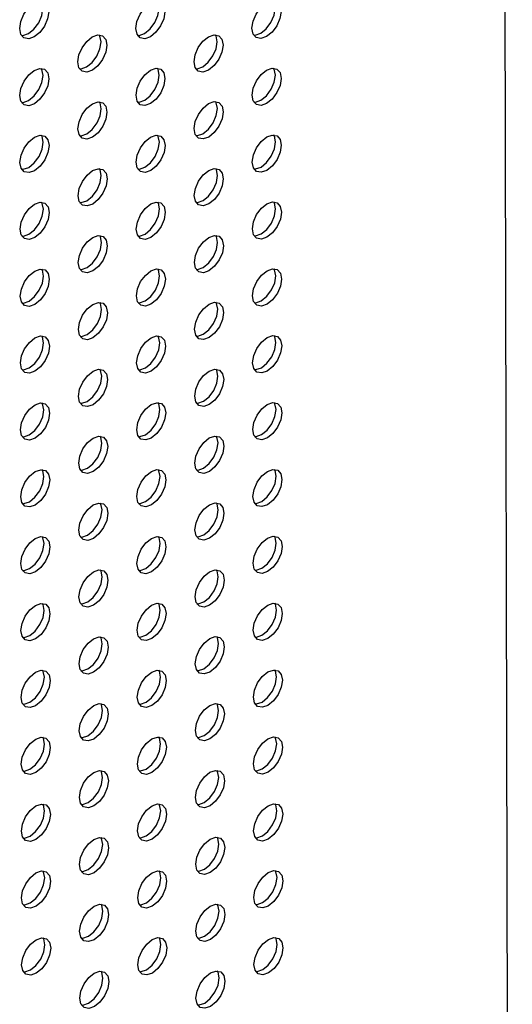
# Model space of a CAD drawing. Units: inches. Extents: x 30.9 to 80.3, y 17.2 to 105.8.
# Drawn here: x 73.4 to 74.6, y 76.4 to 78.8 of the extents above; entities that cross this region are included whole.
import ezdxf

# ---------------------------------------------------------------- set-up
doc = ezdxf.new("R2010")
doc.units = ezdxf.units.IN
doc.header["$MEASUREMENT"] = 0

msp = doc.modelspace()

# ---------------------------------------------------------------- linework, layer by layer
at = {"color": 7, "linetype": 'Continuous', "lineweight": 25}
msp.add_line((74.5897, 70.6383), (74.5248, 101.9202), dxfattribs=at)
at = {"color": 7, "linetype": 'Continuous', "lineweight": 25, "flags": 128}
for points in [[(73.4419, 78.7169), (73.4286, 78.7123), (73.4172, 78.7144), (73.4096, 78.7231), (73.4069, 78.7369), (73.4096, 78.7539), (73.4171, 78.7713), (73.4284, 78.7865), (73.4417, 78.7973), (73.455, 78.8019), (73.4664, 78.7998), (73.474, 78.7911), (73.4766, 78.7773), (73.474, 78.7603), (73.4665, 78.7429), (73.4552, 78.7277), (73.4419, 78.7169)], [(73.428, 78.7249), (73.4412, 78.7357), (73.4526, 78.751), (73.4601, 78.7684), (73.4627, 78.7853), (73.4601, 78.7991), (73.4584, 78.802)], [(73.7208, 78.7173), (73.7074, 78.7126), (73.6961, 78.7148), (73.6886, 78.7235), (73.6859, 78.7373), (73.6885, 78.7542), (73.696, 78.7716), (73.7073, 78.7869), (73.7206, 78.7977), (73.7339, 78.8023), (73.7452, 78.8001), (73.7528, 78.7914), (73.7555, 78.7776), (73.7528, 78.7607), (73.7453, 78.7433), (73.7341, 78.7281), (73.7208, 78.7173)], [(73.7069, 78.7253), (73.7202, 78.7361), (73.7314, 78.7513), (73.7389, 78.7687), (73.7416, 78.7856), (73.7389, 78.7994), (73.7373, 78.8023)], [(73.9996, 78.7176), (73.9863, 78.713), (73.9749, 78.7152), (73.9674, 78.7238), (73.9647, 78.7377), (73.9673, 78.7546), (73.9748, 78.772), (73.9862, 78.7873), (73.9994, 78.798), (74.0127, 78.8026), (74.0241, 78.8005), (74.0317, 78.7918), (74.0344, 78.778), (74.0318, 78.7611), (74.0242, 78.7437), (74.0129, 78.7284), (73.9996, 78.7176)], [(73.9857, 78.7257), (73.999, 78.7364), (74.0103, 78.7517), (74.0179, 78.7691), (74.0205, 78.786), (74.0178, 78.7998), (74.0162, 78.8027)], [(73.4113, 78.7202), (73.4147, 78.7203), (73.428, 78.7249)], [(73.5815, 78.6368), (73.5681, 78.6321), (73.5568, 78.6343), (73.5493, 78.6429), (73.5466, 78.6568), (73.5492, 78.6737), (73.5567, 78.6911), (73.568, 78.7063), (73.5813, 78.7171), (73.5946, 78.7217), (73.606, 78.7196), (73.6136, 78.7109), (73.6162, 78.697), (73.6136, 78.6802), (73.6061, 78.6628), (73.5948, 78.6475), (73.5815, 78.6368)], [(73.5676, 78.6448), (73.5809, 78.6555), (73.5922, 78.6708), (73.5997, 78.6882), (73.6023, 78.7051), (73.5997, 78.719), (73.5981, 78.7219)], [(73.6901, 78.7206), (73.6935, 78.7206), (73.7069, 78.7253)], [(73.8603, 78.6371), (73.847, 78.6325), (73.8358, 78.6347), (73.8282, 78.6433), (73.8255, 78.6572), (73.8281, 78.6741), (73.8356, 78.6915), (73.8469, 78.7067), (73.8602, 78.7174), (73.8735, 78.7221), (73.8848, 78.7199), (73.8924, 78.7113), (73.8951, 78.6974), (73.8925, 78.6805), (73.8849, 78.6631), (73.8737, 78.6479), (73.8603, 78.6371)], [(73.8464, 78.6451), (73.8598, 78.6559), (73.871, 78.6711), (73.8786, 78.6885), (73.8812, 78.7054), (73.8785, 78.7193), (73.8769, 78.7222)], [(73.969, 78.7209), (73.9724, 78.721), (73.9857, 78.7257)], [(73.4422, 78.5562), (73.4289, 78.5516), (73.4175, 78.5537), (73.41, 78.5624), (73.4073, 78.5762), (73.4099, 78.5931), (73.4174, 78.6105), (73.4288, 78.6258), (73.442, 78.6366), (73.4553, 78.6412), (73.4667, 78.6391), (73.4743, 78.6304), (73.477, 78.6165), (73.4744, 78.5996), (73.4668, 78.5822), (73.4555, 78.567), (73.4422, 78.5562)], [(73.4283, 78.5642), (73.4416, 78.575), (73.4529, 78.5903), (73.4604, 78.6076), (73.4631, 78.6246), (73.4604, 78.6384), (73.4588, 78.6413)], [(73.5509, 78.6401), (73.5542, 78.6401), (73.5676, 78.6448)], [(73.7211, 78.5566), (73.7077, 78.5519), (73.6965, 78.5541), (73.6889, 78.5628), (73.6862, 78.5766), (73.6888, 78.5935), (73.6963, 78.6109), (73.7076, 78.6262), (73.721, 78.637), (73.7343, 78.6416), (73.7455, 78.6394), (73.7531, 78.6307), (73.7558, 78.6169), (73.7532, 78.6), (73.7457, 78.5826), (73.7344, 78.5673), (73.7211, 78.5566)], [(73.7072, 78.5646), (73.7205, 78.5754), (73.7317, 78.5906), (73.7393, 78.608), (73.7419, 78.6249), (73.7392, 78.6387), (73.7376, 78.6416)], [(73.8297, 78.6404), (73.8331, 78.6405), (73.8464, 78.6451)], [(73.9999, 78.5569), (73.9867, 78.5523), (73.9753, 78.5544), (73.9677, 78.5631), (73.965, 78.577), (73.9676, 78.5939), (73.9752, 78.6113), (73.9865, 78.6266), (73.9998, 78.6373), (74.0131, 78.6419), (74.0245, 78.6398), (74.032, 78.6311), (74.0347, 78.6173), (74.0321, 78.6004), (74.0246, 78.583), (74.0132, 78.5677), (73.9999, 78.5569)], [(73.986, 78.565), (73.9993, 78.5757), (74.0107, 78.591), (74.0182, 78.6084), (74.0208, 78.6253), (74.0181, 78.6391), (74.0165, 78.642)], [(73.4116, 78.5595), (73.415, 78.5596), (73.4283, 78.5642)], [(73.5818, 78.4761), (73.5684, 78.4714), (73.5572, 78.4736), (73.5496, 78.4822), (73.5469, 78.4961), (73.5495, 78.513), (73.557, 78.5304), (73.5683, 78.5456), (73.5817, 78.5564), (73.595, 78.561), (73.6063, 78.5589), (73.6139, 78.5502), (73.6165, 78.5363), (73.614, 78.5195), (73.6065, 78.5021), (73.5951, 78.4868), (73.5818, 78.4761)], [(73.5679, 78.4841), (73.5812, 78.4948), (73.5926, 78.5101), (73.6001, 78.5275), (73.6026, 78.5443), (73.6, 78.5582), (73.5984, 78.5611)], [(73.6904, 78.5598), (73.6938, 78.5599), (73.7072, 78.5646)], [(73.8607, 78.4764), (73.8474, 78.4718), (73.8361, 78.474), (73.8285, 78.4826), (73.8258, 78.4965), (73.8285, 78.5134), (73.836, 78.5308), (73.8472, 78.546), (73.8605, 78.5567), (73.8739, 78.5614), (73.8852, 78.5592), (73.8927, 78.5506), (73.8954, 78.5367), (73.8928, 78.5198), (73.8853, 78.5024), (73.874, 78.4872), (73.8607, 78.4764)], [(73.8467, 78.4844), (73.8601, 78.4952), (73.8714, 78.5104), (73.8789, 78.5278), (73.8815, 78.5447), (73.8788, 78.5586), (73.8772, 78.5615)], [(73.9694, 78.5602), (73.9728, 78.5603), (73.986, 78.565)], [(73.5512, 78.4794), (73.5545, 78.4794), (73.5679, 78.4841)], [(73.8301, 78.4797), (73.8335, 78.4798), (73.8467, 78.4844)], [(73.4425, 78.3955), (73.4293, 78.3909), (73.4179, 78.393), (73.4103, 78.4017), (73.4076, 78.4155), (73.4102, 78.4324), (73.4178, 78.4498), (73.4291, 78.4651), (73.4424, 78.4759), (73.4557, 78.4805), (73.4671, 78.4783), (73.4746, 78.4697), (73.4773, 78.4558), (73.4747, 78.4389), (73.4672, 78.4215), (73.4558, 78.4062), (73.4425, 78.3955)], [(73.4286, 78.4035), (73.4419, 78.4143), (73.4533, 78.4295), (73.4608, 78.4469), (73.4634, 78.4639), (73.4607, 78.4777), (73.4591, 78.4806)], [(73.7215, 78.3959), (73.7081, 78.3912), (73.6968, 78.3934), (73.6892, 78.4021), (73.6865, 78.4159), (73.6892, 78.4328), (73.6967, 78.4502), (73.7079, 78.4655), (73.7213, 78.4763), (73.7346, 78.4809), (73.7459, 78.4787), (73.7534, 78.47), (73.7561, 78.4562), (73.7535, 78.4393), (73.746, 78.4219), (73.7347, 78.4066), (73.7215, 78.3959)], [(73.7076, 78.4039), (73.7208, 78.4147), (73.7321, 78.4299), (73.7396, 78.4473), (73.7422, 78.4642), (73.7395, 78.478), (73.7379, 78.4809)], [(74.0003, 78.3962), (73.987, 78.3916), (73.9756, 78.3937), (73.968, 78.4024), (73.9653, 78.4163), (73.968, 78.4332), (73.9755, 78.4506), (73.9868, 78.4658), (74.0001, 78.4766), (74.0134, 78.4812), (74.0248, 78.4791), (74.0324, 78.4704), (74.035, 78.4566), (74.0324, 78.4396), (74.0249, 78.4223), (74.0136, 78.407), (74.0003, 78.3962)], [(73.9864, 78.4042), (73.9997, 78.415), (74.011, 78.4303), (74.0185, 78.4477), (74.0211, 78.4646), (74.0185, 78.4784), (74.0169, 78.4813)], [(73.4119, 78.3988), (73.4154, 78.3989), (73.4286, 78.4035)], [(73.5822, 78.3153), (73.5688, 78.3107), (73.5575, 78.3129), (73.5499, 78.3215), (73.5472, 78.3354), (73.5499, 78.3523), (73.5574, 78.3697), (73.5686, 78.3849), (73.582, 78.3957), (73.5953, 78.4003), (73.6067, 78.3982), (73.6142, 78.3895), (73.6168, 78.3756), (73.6143, 78.3588), (73.6068, 78.3414), (73.5954, 78.3261), (73.5822, 78.3153)], [(73.5683, 78.3234), (73.5815, 78.3341), (73.5929, 78.3494), (73.6004, 78.3668), (73.6029, 78.3836), (73.6003, 78.3975), (73.5987, 78.4004)], [(73.6908, 78.3991), (73.6942, 78.3992), (73.7076, 78.4039)], [(73.861, 78.3157), (73.8477, 78.3111), (73.8364, 78.3133), (73.8288, 78.3219), (73.8262, 78.3358), (73.8288, 78.3527), (73.8363, 78.3701), (73.8475, 78.3853), (73.8608, 78.396), (73.8742, 78.4007), (73.8855, 78.3985), (73.8931, 78.3898), (73.8958, 78.376), (73.8931, 78.3591), (73.8856, 78.3417), (73.8744, 78.3265), (73.861, 78.3157)], [(73.8471, 78.3237), (73.8605, 78.3345), (73.8717, 78.3497), (73.8792, 78.3671), (73.8819, 78.384), (73.8792, 78.3979), (73.8776, 78.4008)], [(73.9697, 78.3995), (73.9731, 78.3996), (73.9864, 78.4042)], [(73.4429, 78.2348), (73.4296, 78.2302), (73.4182, 78.2323), (73.4106, 78.241), (73.4079, 78.2548), (73.4106, 78.2717), (73.4181, 78.2891), (73.4294, 78.3044), (73.4427, 78.3151), (73.456, 78.3198), (73.4674, 78.3176), (73.475, 78.309), (73.4776, 78.2951), (73.475, 78.2782), (73.4675, 78.2608), (73.4562, 78.2455), (73.4429, 78.2348)], [(73.429, 78.2428), (73.4422, 78.2536), (73.4536, 78.2688), (73.4611, 78.2862), (73.4637, 78.3031), (73.461, 78.317), (73.4594, 78.3199)], [(73.5516, 78.3186), (73.5549, 78.3187), (73.5683, 78.3234)], [(73.7218, 78.2352), (73.7084, 78.2305), (73.6971, 78.2327), (73.6896, 78.2414), (73.6869, 78.2552), (73.6895, 78.2721), (73.697, 78.2895), (73.7083, 78.3047), (73.7216, 78.3155), (73.7349, 78.3202), (73.7462, 78.318), (73.7538, 78.3093), (73.7565, 78.2955), (73.7538, 78.2785), (73.7463, 78.2611), (73.7351, 78.2459), (73.7218, 78.2352)], [(73.7079, 78.2432), (73.7212, 78.2539), (73.7324, 78.2692), (73.7399, 78.2866), (73.7426, 78.3035), (73.7399, 78.3173), (73.7383, 78.3202)], [(73.8304, 78.319), (73.8338, 78.3191), (73.8471, 78.3237)], [(74.0006, 78.2355), (73.9873, 78.2309), (73.9759, 78.233), (73.9684, 78.2417), (73.9657, 78.2555), (73.9683, 78.2725), (73.9758, 78.2899), (73.9872, 78.3051), (74.0004, 78.3159), (74.0137, 78.3205), (74.0251, 78.3184), (74.0327, 78.3097), (74.0354, 78.2958), (74.0328, 78.2789), (74.0252, 78.2615), (74.0139, 78.2463), (74.0006, 78.2355)], [(73.9867, 78.2435), (74, 78.2543), (74.0113, 78.2696), (74.0189, 78.287), (74.0215, 78.3039), (74.0188, 78.3177), (74.0172, 78.3206)], [(73.4123, 78.2381), (73.4157, 78.2382), (73.429, 78.2428)], [(73.5825, 78.1546), (73.5691, 78.15), (73.5578, 78.1521), (73.5503, 78.1608), (73.5476, 78.1747), (73.5502, 78.1916), (73.5577, 78.209), (73.569, 78.2242), (73.5823, 78.235), (73.5956, 78.2396), (73.607, 78.2375), (73.6146, 78.2288), (73.6172, 78.2149), (73.6146, 78.1981), (73.6071, 78.1807), (73.5958, 78.1654), (73.5825, 78.1546)], [(73.5686, 78.1627), (73.5819, 78.1734), (73.5932, 78.1887), (73.6007, 78.2061), (73.6033, 78.2229), (73.6007, 78.2368), (73.5991, 78.2397)], [(73.6911, 78.2384), (73.6945, 78.2385), (73.7079, 78.2432)], [(73.8613, 78.155), (73.848, 78.1503), (73.8368, 78.1525), (73.8292, 78.1612), (73.8265, 78.1751), (73.8291, 78.192), (73.8366, 78.2094), (73.8479, 78.2246), (73.8612, 78.2353), (73.8745, 78.24), (73.8858, 78.2378), (73.8934, 78.2291), (73.8961, 78.2153), (73.8935, 78.1984), (73.8859, 78.181), (73.8747, 78.1658), (73.8613, 78.155)], [(73.8474, 78.163), (73.8608, 78.1738), (73.872, 78.189), (73.8796, 78.2064), (73.8822, 78.2233), (73.8795, 78.2372), (73.8779, 78.2401)], [(73.97, 78.2388), (73.9734, 78.2389), (73.9867, 78.2435)], [(73.4432, 78.0741), (73.4299, 78.0695), (73.4185, 78.0716), (73.411, 78.0803), (73.4083, 78.0941), (73.4109, 78.111), (73.4184, 78.1284), (73.4298, 78.1437), (73.443, 78.1544), (73.4563, 78.1591), (73.4677, 78.1569), (73.4753, 78.1483), (73.478, 78.1344), (73.4754, 78.1175), (73.4678, 78.1001), (73.4565, 78.0848), (73.4432, 78.0741)], [(73.4293, 78.0821), (73.4426, 78.0928), (73.4539, 78.1081), (73.4614, 78.1255), (73.4641, 78.1424), (73.4614, 78.1563), (73.4598, 78.1592)], [(73.5519, 78.1579), (73.5552, 78.158), (73.5686, 78.1627)], [(73.7221, 78.0745), (73.7087, 78.0698), (73.6975, 78.072), (73.6899, 78.0807), (73.6872, 78.0945), (73.6898, 78.1114), (73.6973, 78.1288), (73.7086, 78.144), (73.722, 78.1548), (73.7353, 78.1595), (73.7465, 78.1573), (73.7541, 78.1486), (73.7568, 78.1347), (73.7542, 78.1178), (73.7467, 78.1004), (73.7354, 78.0852), (73.7221, 78.0745)], [(73.7082, 78.0825), (73.7215, 78.0932), (73.7327, 78.1085), (73.7403, 78.1259), (73.7429, 78.1428), (73.7402, 78.1566), (73.7386, 78.1595)], [(73.8307, 78.1583), (73.8341, 78.1584), (73.8474, 78.163)], [(74.0009, 78.0748), (73.9877, 78.0702), (73.9763, 78.0723), (73.9687, 78.081), (73.966, 78.0948), (73.9686, 78.1117), (73.9762, 78.1291), (73.9875, 78.1444), (74.0008, 78.1552), (74.0141, 78.1598), (74.0255, 78.1577), (74.033, 78.149), (74.0357, 78.1351), (74.0331, 78.1182), (74.0256, 78.1008), (74.0142, 78.0855), (74.0009, 78.0748)], [(73.987, 78.0828), (74.0003, 78.0936), (74.0117, 78.1089), (74.0192, 78.1262), (74.0218, 78.1432), (74.0191, 78.157), (74.0175, 78.1599)], [(73.4126, 78.0774), (73.416, 78.0775), (73.4293, 78.0821)], [(73.6914, 78.0777), (73.6948, 78.0778), (73.7082, 78.0825)], [(73.9704, 78.0781), (73.9738, 78.0782), (73.987, 78.0828)], [(73.5828, 77.9939), (73.5694, 77.9892), (73.5582, 77.9914), (73.5506, 78.0001), (73.5479, 78.014), (73.5505, 78.0309), (73.558, 78.0483), (73.5693, 78.0635), (73.5827, 78.0743), (73.596, 78.0789), (73.6073, 78.0768), (73.6149, 78.0681), (73.6175, 78.0542), (73.615, 78.0373), (73.6075, 78.02), (73.5961, 78.0047), (73.5828, 77.9939)], [(73.5689, 78.0019), (73.5822, 78.0127), (73.5936, 78.028), (73.6011, 78.0454), (73.6036, 78.0622), (73.601, 78.0761), (73.5994, 78.079)], [(73.8617, 77.9943), (73.8484, 77.9896), (73.8371, 77.9918), (73.8295, 78.0005), (73.8268, 78.0143), (73.8295, 78.0313), (73.837, 78.0487), (73.8482, 78.0639), (73.8615, 78.0746), (73.8749, 78.0793), (73.8862, 78.0771), (73.8937, 78.0684), (73.8964, 78.0546), (73.8938, 78.0377), (73.8863, 78.0203), (73.875, 78.0051), (73.8617, 77.9943)], [(73.8477, 78.0023), (73.8611, 78.0131), (73.8724, 78.0283), (73.8799, 78.0457), (73.8825, 78.0626), (73.8798, 78.0764), (73.8782, 78.0794)], [(73.4435, 77.9134), (73.4303, 77.9088), (73.4189, 77.9109), (73.4113, 77.9196), (73.4086, 77.9334), (73.4112, 77.9503), (73.4187, 77.9677), (73.4301, 77.983), (73.4434, 77.9937), (73.4567, 77.9984), (73.468, 77.9962), (73.4756, 77.9875), (73.4783, 77.9737), (73.4757, 77.9568), (73.4682, 77.9394), (73.4568, 77.9241), (73.4435, 77.9134)], [(73.4296, 77.9214), (73.4429, 77.9321), (73.4543, 77.9474), (73.4618, 77.9648), (73.4644, 77.9817), (73.4617, 77.9956), (73.4601, 77.9985)], [(73.5522, 77.9972), (73.5555, 77.9973), (73.5689, 78.0019)], [(73.7225, 77.9138), (73.7091, 77.9091), (73.6978, 77.9113), (73.6902, 77.92), (73.6875, 77.9338), (73.6902, 77.9507), (73.6977, 77.9681), (73.7089, 77.9833), (73.7223, 77.9941), (73.7356, 77.9987), (73.7469, 77.9965), (73.7544, 77.9879), (73.7571, 77.974), (73.7545, 77.9571), (73.747, 77.9397), (73.7357, 77.9245), (73.7225, 77.9138)], [(73.7086, 77.9218), (73.7218, 77.9325), (73.7331, 77.9477), (73.7406, 77.9651), (73.7432, 77.9821), (73.7405, 77.9959), (73.7389, 77.9988)], [(73.8311, 77.9976), (73.8345, 77.9977), (73.8477, 78.0023)], [(74.0013, 77.9141), (73.988, 77.9095), (73.9766, 77.9116), (73.969, 77.9203), (73.9663, 77.9341), (73.969, 77.951), (73.9765, 77.9684), (73.9878, 77.9837), (74.0011, 77.9945), (74.0144, 77.9991), (74.0258, 77.9969), (74.0334, 77.9883), (74.036, 77.9744), (74.0334, 77.9575), (74.0259, 77.9401), (74.0146, 77.9248), (74.0013, 77.9141)], [(73.9874, 77.9221), (74.0007, 77.9329), (74.012, 77.9481), (74.0195, 77.9655), (74.0221, 77.9825), (74.0195, 77.9963), (74.0179, 77.9992)], [(73.4129, 77.9167), (73.4163, 77.9168), (73.4296, 77.9214)], [(73.5832, 77.8332), (73.5698, 77.8285), (73.5585, 77.8307), (73.5509, 77.8394), (73.5482, 77.8532), (73.5509, 77.8702), (73.5584, 77.8876), (73.5696, 77.9028), (73.583, 77.9136), (73.5963, 77.9182), (73.6077, 77.9161), (73.6152, 77.9074), (73.6178, 77.8935), (73.6153, 77.8766), (73.6078, 77.8592), (73.5964, 77.844), (73.5832, 77.8332)], [(73.5693, 77.8412), (73.5825, 77.852), (73.5939, 77.8673), (73.6014, 77.8847), (73.6039, 77.9015), (73.6013, 77.9154), (73.5997, 77.9183)], [(73.6918, 77.917), (73.6952, 77.9171), (73.7086, 77.9218)], [(73.862, 77.8336), (73.8487, 77.8289), (73.8374, 77.8311), (73.8298, 77.8398), (73.8272, 77.8536), (73.8298, 77.8705), (73.8373, 77.8879), (73.8485, 77.9032), (73.8618, 77.9139), (73.8752, 77.9186), (73.8865, 77.9164), (73.8941, 77.9077), (73.8968, 77.8939), (73.8941, 77.877), (73.8866, 77.8596), (73.8754, 77.8444), (73.862, 77.8336)], [(73.8481, 77.8416), (73.8615, 77.8524), (73.8727, 77.8676), (73.8802, 77.885), (73.8828, 77.9019), (73.8802, 77.9157), (73.8786, 77.9186)], [(73.9707, 77.9174), (73.9741, 77.9175), (73.9874, 77.9221)], [(73.4439, 77.7527), (73.4306, 77.748), (73.4192, 77.7502), (73.4116, 77.7589), (73.4089, 77.7727), (73.4116, 77.7896), (73.4191, 77.807), (73.4304, 77.8223), (73.4437, 77.833), (73.457, 77.8376), (73.4684, 77.8355), (73.476, 77.8268), (73.4786, 77.813), (73.476, 77.7961), (73.4685, 77.7787), (73.4572, 77.7634), (73.4439, 77.7527)], [(73.43, 77.7607), (73.4432, 77.7714), (73.4546, 77.7867), (73.4621, 77.8041), (73.4647, 77.821), (73.462, 77.8349), (73.4604, 77.8378)], [(73.5526, 77.8365), (73.5559, 77.8366), (73.5693, 77.8412)], [(73.7228, 77.7531), (73.7094, 77.7484), (73.6981, 77.7506), (73.6906, 77.7592), (73.6879, 77.7731), (73.6905, 77.79), (73.698, 77.8074), (73.7093, 77.8226), (73.7226, 77.8334), (73.7359, 77.838), (73.7472, 77.8358), (73.7548, 77.8272), (73.7575, 77.8133), (73.7548, 77.7964), (73.7473, 77.779), (73.7361, 77.7638), (73.7228, 77.7531)], [(73.7089, 77.7611), (73.7222, 77.7718), (73.7334, 77.787), (73.7409, 77.8044), (73.7436, 77.8213), (73.7409, 77.8352), (73.7393, 77.8381)], [(73.8314, 77.8368), (73.8348, 77.8369), (73.8481, 77.8416)], [(74.0016, 77.7534), (73.9883, 77.7488), (73.9769, 77.7509), (73.9694, 77.7596), (73.9667, 77.7734), (73.9693, 77.7903), (73.9768, 77.8077), (73.9882, 77.823), (74.0014, 77.8337), (74.0147, 77.8384), (74.0261, 77.8362), (74.0337, 77.8276), (74.0364, 77.8137), (74.0338, 77.7968), (74.0262, 77.7794), (74.0149, 77.7641), (74.0016, 77.7534)], [(73.9877, 77.7614), (74.001, 77.7722), (74.0123, 77.7874), (74.0199, 77.8048), (74.0225, 77.8217), (74.0198, 77.8356), (74.0182, 77.8385)], [(73.4133, 77.756), (73.4167, 77.7561), (73.43, 77.7607)], [(73.5835, 77.6725), (73.5701, 77.6678), (73.5588, 77.67), (73.5513, 77.6787), (73.5486, 77.6925), (73.5512, 77.7094), (73.5587, 77.7268), (73.57, 77.7421), (73.5833, 77.7529), (73.5966, 77.7575), (73.608, 77.7554), (73.6156, 77.7467), (73.6182, 77.7328), (73.6156, 77.7159), (73.6081, 77.6985), (73.5968, 77.6832), (73.5835, 77.6725)], [(73.5696, 77.6805), (73.5829, 77.6913), (73.5942, 77.7066), (73.6017, 77.7239), (73.6043, 77.7408), (73.6017, 77.7547), (73.6001, 77.7576)], [(73.6921, 77.7563), (73.6955, 77.7564), (73.7089, 77.7611)], [(73.8623, 77.6728), (73.849, 77.6682), (73.8378, 77.6704), (73.8302, 77.6791), (73.8275, 77.6929), (73.8301, 77.7098), (73.8376, 77.7272), (73.8489, 77.7425), (73.8622, 77.7532), (73.8755, 77.7579), (73.8868, 77.7557), (73.8944, 77.747), (73.8971, 77.7332), (73.8945, 77.7163), (73.8869, 77.6989), (73.8757, 77.6836), (73.8623, 77.6728)], [(73.8484, 77.6809), (73.8618, 77.6917), (73.873, 77.7069), (73.8806, 77.7243), (73.8832, 77.7412), (73.8805, 77.755), (73.8789, 77.7579)], [(73.971, 77.7567), (73.9744, 77.7568), (73.9877, 77.7614)], [(73.5529, 77.6758), (73.5562, 77.6758), (73.5696, 77.6805)], [(73.8317, 77.6761), (73.8351, 77.6762), (73.8484, 77.6809)], [(73.4442, 77.592), (73.4309, 77.5873), (73.4195, 77.5895), (73.412, 77.5981), (73.4093, 77.612), (73.4119, 77.6289), (73.4194, 77.6463), (73.4308, 77.6616), (73.444, 77.6723), (73.4573, 77.6769), (73.4687, 77.6748), (73.4763, 77.6661), (73.479, 77.6523), (73.4764, 77.6354), (73.4688, 77.618), (73.4575, 77.6027), (73.4442, 77.592)], [(73.4303, 77.6), (73.4436, 77.6107), (73.4549, 77.626), (73.4624, 77.6434), (73.4651, 77.6603), (73.4624, 77.6741), (73.4608, 77.6771)], [(73.7231, 77.5924), (73.7097, 77.5877), (73.6985, 77.5899), (73.6909, 77.5985), (73.6882, 77.6124), (73.6908, 77.6293), (73.6983, 77.6467), (73.7096, 77.6619), (73.723, 77.6727), (73.7363, 77.6773), (73.7475, 77.6751), (73.7551, 77.6665), (73.7578, 77.6526), (73.7552, 77.6357), (73.7477, 77.6183), (73.7364, 77.6031), (73.7231, 77.5924)], [(73.7092, 77.6004), (73.7225, 77.6111), (73.7337, 77.6263), (73.7413, 77.6437), (73.7439, 77.6606), (73.7412, 77.6745), (73.7396, 77.6774)], [(74.0019, 77.5927), (73.9887, 77.5881), (73.9773, 77.5902), (73.9697, 77.5989), (73.967, 77.6127), (73.9696, 77.6296), (73.9772, 77.647), (73.9885, 77.6623), (74.0018, 77.673), (74.0151, 77.6777), (74.0265, 77.6755), (74.034, 77.6669), (74.0367, 77.653), (74.0341, 77.6361), (74.0266, 77.6187), (74.0152, 77.6034), (74.0019, 77.5927)], [(73.988, 77.6007), (74.0013, 77.6114), (74.0127, 77.6267), (74.0202, 77.6441), (74.0228, 77.661), (74.0201, 77.6749), (74.0185, 77.6778)], [(73.4136, 77.5953), (73.417, 77.5954), (73.4303, 77.6)], [(73.5838, 77.5118), (73.5704, 77.5071), (73.5592, 77.5093), (73.5516, 77.518), (73.5489, 77.5318), (73.5515, 77.5487), (73.559, 77.5661), (73.5703, 77.5814), (73.5837, 77.5922), (73.597, 77.5968), (73.6083, 77.5946), (73.6159, 77.586), (73.6185, 77.5721), (73.616, 77.5552), (73.6085, 77.5378), (73.5971, 77.5225), (73.5838, 77.5118)], [(73.5699, 77.5198), (73.5832, 77.5306), (73.5946, 77.5458), (73.6021, 77.5632), (73.6046, 77.5801), (73.602, 77.594), (73.6004, 77.5969)], [(73.6924, 77.5956), (73.6958, 77.5957), (73.7092, 77.6004)], [(73.8627, 77.5121), (73.8494, 77.5075), (73.8381, 77.5097), (73.8305, 77.5184), (73.8278, 77.5322), (73.8305, 77.5491), (73.838, 77.5665), (73.8492, 77.5817), (73.8625, 77.5925), (73.8759, 77.5972), (73.8872, 77.595), (73.8947, 77.5863), (73.8974, 77.5725), (73.8948, 77.5556), (73.8873, 77.5382), (73.876, 77.5229), (73.8627, 77.5121)], [(73.8487, 77.5202), (73.8621, 77.531), (73.8734, 77.5462), (73.8809, 77.5636), (73.8835, 77.5805), (73.8808, 77.5943), (73.8792, 77.5972)], [(73.9714, 77.596), (73.9748, 77.5961), (73.988, 77.6007)], [(73.4445, 77.4313), (73.4313, 77.4266), (73.4199, 77.4288), (73.4123, 77.4374), (73.4096, 77.4513), (73.4122, 77.4682), (73.4197, 77.4856), (73.4311, 77.5009), (73.4444, 77.5116), (73.4577, 77.5162), (73.469, 77.5141), (73.4766, 77.5054), (73.4793, 77.4916), (73.4767, 77.4747), (73.4692, 77.4573), (73.4578, 77.442), (73.4445, 77.4313)], [(73.4306, 77.4393), (73.4439, 77.45), (73.4553, 77.4653), (73.4628, 77.4827), (73.4654, 77.4996), (73.4627, 77.5134), (73.4611, 77.5163)], [(73.5532, 77.5151), (73.5565, 77.5151), (73.5699, 77.5198)], [(73.7235, 77.4316), (73.7101, 77.427), (73.6988, 77.4292), (73.6912, 77.4378), (73.6885, 77.4517), (73.6912, 77.4686), (73.6987, 77.486), (73.7099, 77.5012), (73.7233, 77.512), (73.7366, 77.5166), (73.7479, 77.5144), (73.7554, 77.5058), (73.7581, 77.4919), (73.7555, 77.475), (73.748, 77.4576), (73.7367, 77.4424), (73.7235, 77.4316)], [(73.7096, 77.4397), (73.7228, 77.4504), (73.7341, 77.4656), (73.7416, 77.483), (73.7442, 77.4999), (73.7415, 77.5138), (73.7399, 77.5167)], [(73.8321, 77.5154), (73.8355, 77.5155), (73.8487, 77.5202)], [(74.0023, 77.432), (73.989, 77.4274), (73.9776, 77.4295), (73.97, 77.4382), (73.9673, 77.452), (73.97, 77.4689), (73.9775, 77.4863), (73.9888, 77.5016), (74.0021, 77.5123), (74.0154, 77.517), (74.0268, 77.5148), (74.0344, 77.5061), (74.037, 77.4923), (74.0344, 77.4754), (74.0269, 77.458), (74.0156, 77.4427), (74.0023, 77.432)], [(73.9884, 77.44), (74.0017, 77.4507), (74.013, 77.466), (74.0205, 77.4834), (74.0231, 77.5003), (74.0205, 77.5142), (74.0189, 77.5171)], [(73.4139, 77.4345), (73.4173, 77.4346), (73.4306, 77.4393)], [(73.5842, 77.3511), (73.5708, 77.3464), (73.5595, 77.3486), (73.5519, 77.3573), (73.5492, 77.3711), (73.5519, 77.388), (73.5594, 77.4054), (73.5706, 77.4206), (73.584, 77.4314), (73.5973, 77.4361), (73.6087, 77.4339), (73.6162, 77.4253), (73.6188, 77.4114), (73.6163, 77.3945), (73.6088, 77.3771), (73.5974, 77.3618), (73.5842, 77.3511)], [(73.5703, 77.3591), (73.5835, 77.3699), (73.5949, 77.3851), (73.6024, 77.4025), (73.6049, 77.4194), (73.6023, 77.4333), (73.6007, 77.4362)], [(73.6928, 77.4349), (73.6962, 77.435), (73.7096, 77.4397)], [(73.863, 77.3514), (73.8497, 77.3468), (73.8384, 77.349), (73.8308, 77.3577), (73.8282, 77.3715), (73.8308, 77.3884), (73.8383, 77.4058), (73.8495, 77.421), (73.8628, 77.4318), (73.8762, 77.4365), (73.8875, 77.4343), (73.8951, 77.4256), (73.8978, 77.4118), (73.8951, 77.3948), (73.8876, 77.3774), (73.8764, 77.3622), (73.863, 77.3514)], [(73.8491, 77.3594), (73.8625, 77.3702), (73.8737, 77.3855), (73.8812, 77.4029), (73.8838, 77.4198), (73.8812, 77.4336), (73.8796, 77.4365)], [(73.9717, 77.4353), (73.9751, 77.4354), (73.9884, 77.44)], [(73.4449, 77.2705), (73.4316, 77.2659), (73.4202, 77.2681), (73.4126, 77.2767), (73.4099, 77.2906), (73.4126, 77.3075), (73.4201, 77.3249), (73.4314, 77.3402), (73.4447, 77.3509), (73.458, 77.3555), (73.4694, 77.3534), (73.477, 77.3447), (73.4796, 77.3309), (73.477, 77.314), (73.4695, 77.2966), (73.4581, 77.2813), (73.4449, 77.2705)], [(73.431, 77.2786), (73.4442, 77.2893), (73.4556, 77.3046), (73.4631, 77.322), (73.4657, 77.3389), (73.463, 77.3527), (73.4614, 77.3556)], [(73.5536, 77.3544), (73.5569, 77.3544), (73.5703, 77.3591)], [(73.7238, 77.2709), (73.7104, 77.2663), (73.6991, 77.2684), (73.6916, 77.2771), (73.6889, 77.291), (73.6915, 77.3079), (73.699, 77.3253), (73.7102, 77.3405), (73.7236, 77.3513), (73.7369, 77.3559), (73.7482, 77.3537), (73.7558, 77.345), (73.7585, 77.3312), (73.7558, 77.3143), (73.7483, 77.2969), (73.7371, 77.2817), (73.7238, 77.2709)], [(73.7099, 77.279), (73.7232, 77.2897), (73.7344, 77.3049), (73.7419, 77.3223), (73.7446, 77.3392), (73.7419, 77.3531), (73.7403, 77.356)], [(73.8324, 77.3547), (73.8358, 77.3548), (73.8491, 77.3594)], [(74.0026, 77.2713), (73.9893, 77.2666), (73.9779, 77.2688), (73.9704, 77.2775), (73.9677, 77.2913), (73.9703, 77.3082), (73.9778, 77.3256), (73.9892, 77.3409), (74.0024, 77.3516), (74.0157, 77.3562), (74.0271, 77.3541), (74.0347, 77.3454), (74.0374, 77.3316), (74.0348, 77.3147), (74.0272, 77.2973), (74.0159, 77.282), (74.0026, 77.2713)], [(73.9887, 77.2793), (74.002, 77.29), (74.0133, 77.3053), (74.0209, 77.3227), (74.0235, 77.3396), (74.0208, 77.3535), (74.0192, 77.3564)], [(73.4143, 77.2738), (73.4177, 77.2739), (73.431, 77.2786)], [(73.6931, 77.2742), (73.6965, 77.2743), (73.7099, 77.279)], [(73.972, 77.2746), (73.9754, 77.2747), (73.9887, 77.2793)], [(73.5845, 77.1904), (73.5711, 77.1857), (73.5598, 77.1879), (73.5523, 77.1966), (73.5496, 77.2104), (73.5522, 77.2273), (73.5597, 77.2447), (73.571, 77.2599), (73.5843, 77.2707), (73.5976, 77.2754), (73.609, 77.2732), (73.6166, 77.2646), (73.6192, 77.2507), (73.6166, 77.2338), (73.6091, 77.2164), (73.5978, 77.2011), (73.5845, 77.1904)], [(73.5706, 77.1984), (73.5839, 77.2091), (73.5952, 77.2244), (73.6027, 77.2418), (73.6053, 77.2587), (73.6027, 77.2726), (73.6011, 77.2755)], [(73.8633, 77.1907), (73.85, 77.1861), (73.8388, 77.1883), (73.8312, 77.197), (73.8285, 77.2108), (73.8311, 77.2277), (73.8386, 77.2451), (73.8499, 77.2603), (73.8632, 77.2711), (73.8765, 77.2758), (73.8878, 77.2736), (73.8954, 77.2649), (73.8981, 77.251), (73.8955, 77.2341), (73.8879, 77.2167), (73.8767, 77.2015), (73.8633, 77.1907)], [(73.8494, 77.1987), (73.8628, 77.2095), (73.874, 77.2248), (73.8816, 77.2422), (73.8842, 77.2591), (73.8815, 77.2729), (73.8799, 77.2758)], [(73.4452, 77.1098), (73.4319, 77.1052), (73.4205, 77.1073), (73.413, 77.116), (73.4103, 77.1299), (73.4129, 77.1468), (73.4204, 77.1642), (73.4318, 77.1794), (73.445, 77.1902), (73.4583, 77.1948), (73.4697, 77.1927), (73.4773, 77.184), (73.48, 77.1702), (73.4774, 77.1533), (73.4698, 77.1359), (73.4585, 77.1206), (73.4452, 77.1098)], [(73.4313, 77.1179), (73.4446, 77.1286), (73.4559, 77.1439), (73.4634, 77.1613), (73.4661, 77.1782), (73.4634, 77.192), (73.4618, 77.1949)], [(73.5539, 77.1937), (73.5572, 77.1937), (73.5706, 77.1984)], [(73.7241, 77.1102), (73.7107, 77.1055), (73.6995, 77.1077), (73.6919, 77.1164), (73.6892, 77.1303), (73.6918, 77.1472), (73.6993, 77.1646), (73.7106, 77.1798), (73.724, 77.1906), (73.7373, 77.1952), (73.7485, 77.193), (73.7561, 77.1843), (73.7588, 77.1705), (73.7562, 77.1536), (73.7487, 77.1362), (73.7374, 77.121), (73.7241, 77.1102)], [(73.7102, 77.1182), (73.7235, 77.129), (73.7347, 77.1442), (73.7423, 77.1616), (73.7449, 77.1785), (73.7422, 77.1924), (73.7406, 77.1953)], [(73.8327, 77.194), (73.8361, 77.1941), (73.8494, 77.1987)], [(74.0029, 77.1106), (73.9897, 77.1059), (73.9783, 77.1081), (73.9707, 77.1167), (73.968, 77.1306), (73.9706, 77.1475), (73.9782, 77.1649), (73.9895, 77.1802), (74.0028, 77.1909), (74.0161, 77.1955), (74.0275, 77.1934), (74.035, 77.1847), (74.0377, 77.1709), (74.0351, 77.154), (74.0276, 77.1366), (74.0162, 77.1213), (74.0029, 77.1106)], [(73.989, 77.1186), (74.0023, 77.1293), (74.0137, 77.1446), (74.0212, 77.162), (74.0238, 77.1789), (74.0211, 77.1927), (74.0195, 77.1957)], [(73.4146, 77.1131), (73.418, 77.1132), (73.4313, 77.1179)], [(73.5848, 77.0297), (73.5714, 77.025), (73.5602, 77.0272), (73.5526, 77.0359), (73.5499, 77.0497), (73.5525, 77.0666), (73.56, 77.084), (73.5713, 77.0992), (73.5847, 77.11), (73.598, 77.1147), (73.6093, 77.1125), (73.6169, 77.1038), (73.6195, 77.0899), (73.617, 77.0731), (73.6095, 77.0557), (73.5981, 77.0404), (73.5848, 77.0297)], [(73.5709, 77.0377), (73.5842, 77.0484), (73.5956, 77.0637), (73.6031, 77.0811), (73.6056, 77.098), (73.603, 77.1119), (73.6014, 77.1148)], [(73.6934, 77.1135), (73.6968, 77.1136), (73.7102, 77.1182)], [(73.8637, 77.03), (73.8504, 77.0254), (73.8391, 77.0276), (73.8315, 77.0363), (73.8288, 77.0501), (73.8314, 77.067), (73.839, 77.0844), (73.8502, 77.0996), (73.8635, 77.1104), (73.8769, 77.115), (73.8882, 77.1128), (73.8957, 77.1042), (73.8984, 77.0903), (73.8958, 77.0734), (73.8883, 77.056), (73.877, 77.0408), (73.8637, 77.03)], [(73.8497, 77.038), (73.8631, 77.0488), (73.8744, 77.064), (73.8819, 77.0814), (73.8845, 77.0984), (73.8818, 77.1122), (73.8802, 77.1151)], [(73.9724, 77.1139), (73.9758, 77.114), (73.989, 77.1186)], [(73.4455, 76.9491), (73.4323, 76.9445), (73.4209, 76.9466), (73.4133, 76.9553), (73.4106, 76.9691), (73.4132, 76.9861), (73.4207, 77.0035), (73.4321, 77.0187), (73.4454, 77.0295), (73.4587, 77.0341), (73.47, 77.032), (73.4776, 77.0233), (73.4803, 77.0095), (73.4777, 76.9925), (73.4702, 76.9751), (73.4588, 76.9599), (73.4455, 76.9491)], [(73.4316, 76.9571), (73.4449, 76.9679), (73.4563, 76.9832), (73.4638, 77.0006), (73.4664, 77.0175), (73.4637, 77.0313), (73.4621, 77.0342)], [(73.5542, 77.033), (73.5575, 77.033), (73.5709, 77.0377)], [(73.7245, 76.9495), (73.7111, 76.9448), (73.6998, 76.947), (73.6922, 76.9557), (73.6895, 76.9695), (73.6922, 76.9865), (73.6997, 77.0038), (73.7109, 77.0191), (73.7243, 77.0299), (73.7376, 77.0345), (73.7489, 77.0323), (73.7564, 77.0236), (73.7591, 77.0098), (73.7565, 76.9929), (73.749, 76.9755), (73.7377, 76.9603), (73.7245, 76.9495)], [(73.7106, 76.9575), (73.7238, 76.9683), (73.7351, 76.9835), (73.7426, 77.0009), (73.7452, 77.0178), (73.7425, 77.0316), (73.7409, 77.0346)], [(73.8331, 77.0333), (73.8365, 77.0334), (73.8497, 77.038)], [(74.0033, 76.9498), (73.99, 76.9452), (73.9786, 76.9474), (73.971, 76.956), (73.9683, 76.9699), (73.971, 76.9868), (73.9785, 77.0042), (73.9898, 77.0195), (74.0031, 77.0302), (74.0164, 77.0348), (74.0278, 77.0327), (74.0354, 77.024), (74.038, 77.0102), (74.0354, 76.9933), (74.0279, 76.9759), (74.0166, 76.9606), (74.0033, 76.9498)], [(73.9894, 76.9579), (74.0027, 76.9686), (74.014, 76.9839), (74.0215, 77.0013), (74.0241, 77.0182), (74.0215, 77.032), (74.0199, 77.0349)], [(73.4149, 76.9524), (73.4183, 76.9525), (73.4316, 76.9571)], [(73.5852, 76.869), (73.5718, 76.8643), (73.5605, 76.8665), (73.5529, 76.8752), (73.5502, 76.889), (73.5529, 76.9059), (73.5604, 76.9233), (73.5716, 76.9385), (73.585, 76.9493), (73.5983, 76.9539), (73.6097, 76.9518), (73.6172, 76.9431), (73.6198, 76.9292), (73.6173, 76.9124), (73.6098, 76.895), (73.5984, 76.8797), (73.5852, 76.869)], [(73.5713, 76.877), (73.5845, 76.8877), (73.5959, 76.903), (73.6034, 76.9204), (73.6059, 76.9373), (73.6033, 76.9512), (73.6017, 76.9541)], [(73.6938, 76.9528), (73.6972, 76.9529), (73.7106, 76.9575)], [(73.864, 76.8693), (73.8507, 76.8647), (73.8394, 76.8669), (73.8318, 76.8755), (73.8292, 76.8894), (73.8318, 76.9063), (73.8393, 76.9237), (73.8505, 76.9389), (73.8638, 76.9497), (73.8772, 76.9543), (73.8885, 76.9521), (73.8961, 76.9435), (73.8988, 76.9296), (73.8961, 76.9127), (73.8886, 76.8953), (73.8774, 76.8801), (73.864, 76.8693)], [(73.8501, 76.8773), (73.8635, 76.8881), (73.8747, 76.9033), (73.8822, 76.9207), (73.8848, 76.9376), (73.8822, 76.9515), (73.8806, 76.9544)], [(73.9727, 76.9531), (73.9761, 76.9532), (73.9894, 76.9579)], [(73.5546, 76.8723), (73.5579, 76.8723), (73.5713, 76.877)], [(73.8334, 76.8726), (73.8368, 76.8727), (73.8501, 76.8773)], [(73.4459, 76.7884), (73.4326, 76.7838), (73.4212, 76.7859), (73.4136, 76.7946), (73.4109, 76.8084), (73.4136, 76.8254), (73.4211, 76.8427), (73.4324, 76.858), (73.4457, 76.8688), (73.459, 76.8734), (73.4704, 76.8713), (73.478, 76.8626), (73.4806, 76.8487), (73.478, 76.8318), (73.4705, 76.8144), (73.4591, 76.7992), (73.4459, 76.7884)], [(73.432, 76.7964), (73.4452, 76.8072), (73.4566, 76.8225), (73.4641, 76.8399), (73.4667, 76.8568), (73.464, 76.8706), (73.4624, 76.8735)], [(73.7248, 76.7888), (73.7114, 76.7841), (73.7001, 76.7863), (73.6926, 76.795), (73.6899, 76.8088), (73.6925, 76.8257), (73.7, 76.8431), (73.7112, 76.8584), (73.7246, 76.8692), (73.7379, 76.8738), (73.7492, 76.8716), (73.7568, 76.8629), (73.7595, 76.8491), (73.7568, 76.8322), (73.7493, 76.8148), (73.7381, 76.7995), (73.7248, 76.7888)], [(73.7109, 76.7968), (73.7242, 76.8076), (73.7354, 76.8228), (73.7429, 76.8402), (73.7456, 76.8571), (73.7429, 76.8709), (73.7413, 76.8738)], [(74.0036, 76.7891), (73.9903, 76.7845), (73.9789, 76.7867), (73.9714, 76.7953), (73.9687, 76.8092), (73.9713, 76.8261), (73.9788, 76.8435), (73.9902, 76.8588), (74.0034, 76.8695), (74.0167, 76.8741), (74.0281, 76.872), (74.0357, 76.8633), (74.0384, 76.8495), (74.0358, 76.8326), (74.0282, 76.8152), (74.0169, 76.7999), (74.0036, 76.7891)], [(73.9897, 76.7972), (74.003, 76.8079), (74.0143, 76.8232), (74.0219, 76.8406), (74.0245, 76.8575), (74.0218, 76.8713), (74.0202, 76.8742)], [(73.4153, 76.7917), (73.4187, 76.7918), (73.432, 76.7964)], [(73.5855, 76.7083), (73.5721, 76.7036), (73.5608, 76.7058), (73.5533, 76.7144), (73.5506, 76.7283), (73.5532, 76.7452), (73.5607, 76.7626), (73.572, 76.7778), (73.5853, 76.7886), (73.5986, 76.7932), (73.61, 76.7911), (73.6176, 76.7824), (73.6202, 76.7685), (73.6176, 76.7517), (73.6101, 76.7343), (73.5988, 76.719), (73.5855, 76.7083)], [(73.5716, 76.7163), (73.5849, 76.727), (73.5962, 76.7423), (73.6037, 76.7597), (73.6063, 76.7765), (73.6037, 76.7904), (73.6021, 76.7934)], [(73.6941, 76.792), (73.6975, 76.7921), (73.7109, 76.7968)], [(73.8643, 76.7086), (73.851, 76.704), (73.8398, 76.7062), (73.8322, 76.7148), (73.8295, 76.7287), (73.8321, 76.7456), (73.8396, 76.763), (73.8509, 76.7782), (73.8642, 76.7889), (73.8775, 76.7936), (73.8888, 76.7914), (73.8964, 76.7828), (73.8991, 76.7689), (73.8965, 76.752), (73.8889, 76.7346), (73.8777, 76.7194), (73.8643, 76.7086)], [(73.8504, 76.7166), (73.8638, 76.7274), (73.875, 76.7426), (73.8826, 76.76), (73.8852, 76.7769), (73.8825, 76.7908), (73.8809, 76.7937)], [(73.973, 76.7924), (73.9764, 76.7925), (73.9897, 76.7972)], [(73.4462, 76.6277), (73.4329, 76.6231), (73.4215, 76.6252), (73.414, 76.6339), (73.4113, 76.6477), (73.4139, 76.6646), (73.4214, 76.682), (73.4328, 76.6973), (73.446, 76.7081), (73.4593, 76.7127), (73.4707, 76.7105), (73.4783, 76.7019), (73.481, 76.688), (73.4783, 76.6711), (73.4708, 76.6537), (73.4595, 76.6384), (73.4462, 76.6277)], [(73.4323, 76.6357), (73.4456, 76.6465), (73.4569, 76.6617), (73.4644, 76.6791), (73.4671, 76.6961), (73.4644, 76.7099), (73.4628, 76.7128)], [(73.5549, 76.7116), (73.5582, 76.7116), (73.5716, 76.7163)], [(73.7251, 76.6281), (73.7117, 76.6234), (73.7005, 76.6256), (73.6929, 76.6343), (73.6902, 76.6481), (73.6928, 76.665), (73.7003, 76.6824), (73.7116, 76.6977), (73.725, 76.7085), (73.7383, 76.7131), (73.7495, 76.7109), (73.7571, 76.7022), (73.7598, 76.6884), (73.7572, 76.6715), (73.7496, 76.6541), (73.7384, 76.6388), (73.7251, 76.6281)], [(73.7112, 76.6361), (73.7245, 76.6469), (73.7357, 76.6621), (73.7433, 76.6795), (73.7459, 76.6964), (73.7432, 76.7102), (73.7416, 76.7131)], [(73.8337, 76.7119), (73.8371, 76.712), (73.8504, 76.7166)], [(74.0039, 76.6284), (73.9907, 76.6238), (73.9793, 76.6259), (73.9717, 76.6346), (73.969, 76.6485), (73.9716, 76.6654), (73.9792, 76.6828), (73.9905, 76.698), (74.0038, 76.7088), (74.0171, 76.7134), (74.0285, 76.7113), (74.036, 76.7026), (74.0387, 76.6888), (74.0361, 76.6719), (74.0286, 76.6545), (74.0172, 76.6392), (74.0039, 76.6284)], [(73.99, 76.6365), (74.0033, 76.6472), (74.0147, 76.6625), (74.0222, 76.6799), (74.0248, 76.6968), (74.0221, 76.7106), (74.0205, 76.7135)], [(73.4156, 76.631), (73.419, 76.6311), (73.4323, 76.6357)], [(73.5858, 76.5475), (73.5724, 76.5429), (73.5612, 76.5451), (73.5536, 76.5537), (73.5509, 76.5676), (73.5535, 76.5845), (73.561, 76.6019), (73.5723, 76.6171), (73.5857, 76.6279), (73.599, 76.6325), (73.6103, 76.6304), (73.6179, 76.6217), (73.6205, 76.6078), (73.618, 76.591), (73.6105, 76.5736), (73.5991, 76.5583), (73.5858, 76.5475)], [(73.5719, 76.5556), (73.5852, 76.5663), (73.5966, 76.5816), (73.6041, 76.599), (73.6066, 76.6158), (73.604, 76.6297), (73.6024, 76.6326)], [(73.6944, 76.6313), (73.6978, 76.6314), (73.7112, 76.6361)], [(73.8647, 76.5479), (73.8514, 76.5433), (73.8401, 76.5455), (73.8325, 76.5541), (73.8298, 76.568), (73.8324, 76.5849), (73.84, 76.6023), (73.8512, 76.6175), (73.8645, 76.6282), (73.8779, 76.6329), (73.8892, 76.6307), (73.8967, 76.6221), (73.8994, 76.6082), (73.8968, 76.5913), (73.8893, 76.5739), (73.878, 76.5587), (73.8647, 76.5479)], [(73.8507, 76.5559), (73.8641, 76.5667), (73.8754, 76.5819), (73.8829, 76.5993), (73.8855, 76.6162), (73.8828, 76.6301), (73.8812, 76.633)], [(73.9734, 76.6317), (73.9768, 76.6318), (73.99, 76.6365)], [(73.4465, 76.467), (73.4333, 76.4624), (73.4219, 76.4645), (73.4143, 76.4732), (73.4116, 76.487), (73.4142, 76.5039), (73.4217, 76.5213), (73.4331, 76.5366), (73.4464, 76.5474), (73.4597, 76.552), (73.471, 76.5498), (73.4786, 76.5412), (73.4813, 76.5273), (73.4787, 76.5104), (73.4712, 76.493), (73.4598, 76.4777), (73.4465, 76.467)], [(73.4326, 76.475), (73.4459, 76.4858), (73.4573, 76.501), (73.4648, 76.5184), (73.4674, 76.5353), (73.4647, 76.5492), (73.4631, 76.5521)], [(73.5552, 76.5508), (73.5585, 76.5509), (73.5719, 76.5556)], [(73.7255, 76.4674), (73.7121, 76.4627), (73.7008, 76.4649), (73.6932, 76.4736), (73.6905, 76.4874), (73.6932, 76.5043), (73.7007, 76.5217), (73.7119, 76.5369), (73.7253, 76.5477), (73.7386, 76.5524), (73.7499, 76.5502), (73.7574, 76.5415), (73.7601, 76.5277), (73.7575, 76.5107), (73.75, 76.4934), (73.7387, 76.4781), (73.7255, 76.4674)], [(73.7116, 76.4754), (73.7248, 76.4861), (73.7361, 76.5014), (73.7436, 76.5188), (73.7462, 76.5357), (73.7435, 76.5495), (73.7419, 76.5524)], [(73.8341, 76.5512), (73.8375, 76.5513), (73.8507, 76.5559)], [(74.0043, 76.4677), (73.991, 76.4631), (73.9796, 76.4652), (73.972, 76.4739), (73.9693, 76.4877), (73.972, 76.5047), (73.9795, 76.5221), (73.9908, 76.5373), (74.0041, 76.5481), (74.0174, 76.5527), (74.0288, 76.5506), (74.0364, 76.5419), (74.039, 76.5281), (74.0364, 76.5111), (74.0289, 76.4937), (74.0176, 76.4785), (74.0043, 76.4677)], [(73.9904, 76.4757), (74.0037, 76.4865), (74.015, 76.5018), (74.0225, 76.5192), (74.0251, 76.5361), (74.0225, 76.5499), (74.0209, 76.5528)], [(73.4159, 76.4703), (73.4193, 76.4704), (73.4326, 76.475)], [(73.6948, 76.4706), (73.6982, 76.4707), (73.7116, 76.4754)], [(73.9737, 76.471), (73.9771, 76.4711), (73.9904, 76.4757)], [(73.5862, 76.3868), (73.5728, 76.3822), (73.5615, 76.3844), (73.5539, 76.393), (73.5512, 76.4069), (73.5539, 76.4238), (73.5614, 76.4412), (73.5726, 76.4564), (73.586, 76.4672), (73.5993, 76.4718), (73.6107, 76.4697), (73.6182, 76.461), (73.6208, 76.4471), (73.6183, 76.4303), (73.6108, 76.4129), (73.5994, 76.3976), (73.5862, 76.3868)], [(73.5723, 76.3949), (73.5855, 76.4056), (73.5969, 76.4209), (73.6044, 76.4383), (73.6069, 76.4551), (73.6043, 76.469), (73.6027, 76.4719)], [(73.865, 76.3872), (73.8517, 76.3826), (73.8404, 76.3847), (73.8328, 76.3934), (73.8302, 76.4073), (73.8328, 76.4242), (73.8403, 76.4416), (73.8515, 76.4568), (73.8648, 76.4675), (73.8782, 76.4722), (73.8895, 76.47), (73.8971, 76.4613), (73.8998, 76.4475), (73.8971, 76.4306), (73.8896, 76.4132), (73.8784, 76.398), (73.865, 76.3872)], [(73.8511, 76.3952), (73.8645, 76.406), (73.8757, 76.4212), (73.8832, 76.4386), (73.8858, 76.4555), (73.8832, 76.4694), (73.8816, 76.4723)], [(73.5556, 76.3901), (73.5589, 76.3902), (73.5723, 76.3949)], [(73.8344, 76.3905), (73.8378, 76.3906), (73.8511, 76.3952)]]:
    msp.add_lwpolyline(points, dxfattribs=at)

doc.saveas('drawing.dxf')
